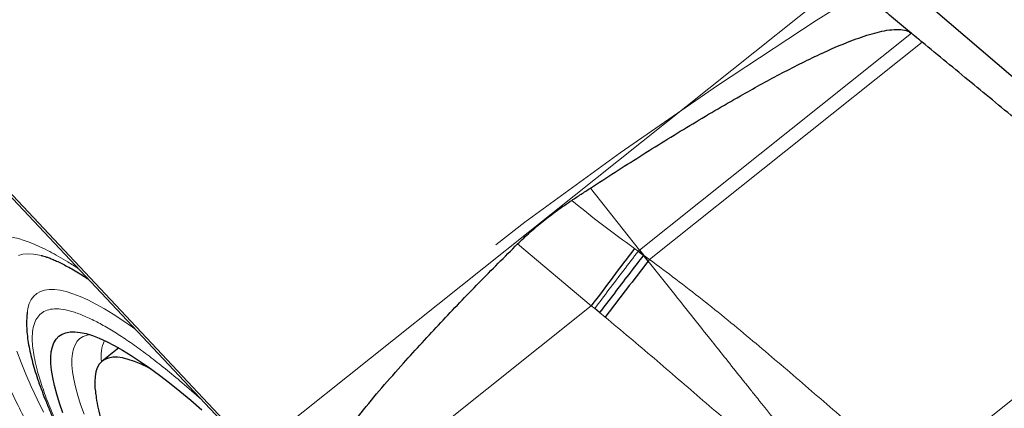
# Model space of a CAD drawing. Units: millimetres. Extents: x 15 to 204, y 6 to 291.
# Drawn here: x 126 to 134, y 250 to 253 of the extents above; entities that cross this region are included whole.
import ezdxf

# ---------------------------------------------------------------- set-up
doc = ezdxf.new("R2010")
doc.units = ezdxf.units.MM
doc.linetypes.add('CENTERX2', pattern=[20.32, 12.7, -2.54, 2.54, -2.54])
doc.layers.add('DÜNNE_LINIE', color=7, linetype='Continuous')
doc.styles.add('SLDTEXTSTYLE0', font='TXT', dxfattribs={"width": 0.75})
doc.dimstyles.new('SLDDIMSTYLE1', dxfattribs={"dimtxt": 3, "dimasz": 3, "dimexe": 0, "dimexo": 0.0625, "dimgap": 0.75, "dimtad": 1, "dimdec": 3, "dimrnd": 1e-09, "dimzin": 12, "dimdsep": 46, "dimtxsty": 'SLDTEXTSTYLE0', "dimsah": 1, "dimcen": 0.09, "dimadec": 0, "dimazin": 3, "dimtfac": 1, "dimtofl": 0, "dimtmove": 0, "dimatfit": 3, "dimfxl": 1, "dimfrac": 2, "dimtolj": 1, "dimtzin": 12, "dimarcsym": 0})

# ---------------------------------------------------------------- blocks, each defined once
blk = doc.blocks.new('*D4')
at = {"layer": 'DÜNNE_LINIE', "color": 7}
for p, q in [((114.377, 220.1328), (114.377, 276.5697)), ((194.377, 220.1328), (194.377, 276.5697)), ((114.377, 275.5697), (194.377, 275.5697))]:
    blk.add_line(p, q, dxfattribs=at)
for points in [[(114.377, 275.5697), (117.377, 274.8197), (117.377, 276.3197)], [(194.377, 275.5697), (191.377, 276.3197), (191.377, 274.8197)]]:
    blk.add_solid(points, dxfattribs=at)
at = {"layer": 'DÜNNE_LINIE', "color": 7, "char_height": 3, "attachment_point": 1, "style": 'SLDTEXTSTYLE0'}
for s, insert in [('%%c', (149.9006, 279.4369)), ('80', (154.4221, 279.4369))]:
    blk.add_mtext(s, dxfattribs=dict(at, insert=insert))

msp = doc.modelspace()

# ---------------------------------------------------------------- linework, layer by layer
at = {"color": 7, "linetype": 'Continuous', "lineweight": 30}
for p, q in [((134.8819, 251.9716), (131.3096, 255.0363)), ((123.3243, 254.5389), (128.2324, 249.3194)), ((125.8119, 251.8655), (128.2608, 249.2613)), ((131.3682, 250.9517), (131.4113, 250.919)), ((131.3788, 250.96), (131.4113, 250.919)), ((126.503, 250.9165), (126.5116, 250.9145)), ((131.4496, 250.8705), (131.4113, 250.919)), ((131.0535, 250.4501), (131.0134, 250.4833)), ((127.1355, 250.1623), (127.0013, 250.0552))]:
    msp.add_line(p, q, dxfattribs=at)
at = {"color": 8, "linetype": 'Continuous', "lineweight": 0}
for p, q in [((128.2324, 249.3194), (133.063, 253.1717)), ((131.3788, 250.96), (133.5941, 252.7267)), ((131.4599, 250.8838), (133.681, 252.6551)), ((130.9783, 251.4649), (131.3788, 250.96)), ((130.9857, 250.5057), (130.3855, 251.0107)), ((131.3375, 250.9729), (131.3682, 250.9517)), ((131.3682, 250.9517), (131.3788, 250.96)), ((131.4113, 250.919), (131.4599, 250.8838)), ((133.6147, 249.1029), (135.8408, 250.8782)), ((128.8423, 248.7964), (130.9857, 250.5057)), ((131.0134, 250.4833), (130.9857, 250.5057)), ((131.0981, 250.414), (131.0535, 250.4501)), ((127.6884, 249.8479), (127.8097, 249.741))]:
    msp.add_line(p, q, dxfattribs=at)
at = {"color": 8, "linetype": 'Continuous', "lineweight": 0, "flags": 128}
for points in [[(126.3181, 250.9164), (126.3548, 250.9255), (126.3958, 250.929), (126.4411, 250.9269), (126.4905, 250.9192), (126.503, 250.9165)], [(127.2669, 250.3183), (127.2473, 250.3322), (127.1676, 250.387), (127.0912, 250.4366), (127.0182, 250.481), (126.9486, 250.52), (126.8827, 250.5536), (126.8205, 250.5818), (126.7621, 250.6044), (126.7076, 250.6214), (126.6572, 250.6329), (126.6108, 250.6388), (126.5686, 250.6391), (126.5307, 250.6338), (126.4971, 250.6228), (126.4678, 250.6063), (126.443, 250.5842), (126.4226, 250.5566), (126.4067, 250.5235), (126.3953, 250.485), (126.3885, 250.4412), (126.3876, 250.4309)], [(126.8984, 250.2708), (126.8767, 250.2667), (126.8456, 250.2556), (126.8189, 250.2389), (126.7967, 250.2166), (126.779, 250.1888), (126.7658, 250.1554), (126.7572, 250.1167), (126.7531, 250.0725), (126.7537, 250.0231), (126.7588, 249.9685), (126.7685, 249.9089), (126.7827, 249.8442), (126.8015, 249.7748), (126.8248, 249.7006), (126.8525, 249.6219)], [(126.522, 249.6375), (126.4701, 249.745), (126.4224, 249.8487), (126.3788, 249.9484), (126.3395, 250.044), (126.3045, 250.1353)]]:
    msp.add_lwpolyline(points, dxfattribs=at)
at = {"color": 7, "linetype": 'Continuous', "lineweight": 30, "flags": 128}
for points in [[(131.4599, 250.8838), (131.4586, 250.8821), (131.4573, 250.8805), (131.456, 250.8788), (131.4547, 250.8771), (131.4535, 250.8755), (131.4522, 250.8738), (131.4509, 250.8722), (131.4496, 250.8705)], [(126.681, 249.6327), (126.6534, 249.7118), (126.6303, 249.7864), (126.6117, 249.8563), (126.5975, 249.9214), (126.5878, 249.9816), (126.5827, 250.0368), (126.5821, 250.0868), (126.586, 250.1316), (126.5945, 250.1711), (126.6075, 250.2052), (126.625, 250.2338), (126.647, 250.257), (126.6734, 250.2747), (126.7041, 250.2867), (126.7392, 250.2932), (126.7785, 250.2941), (126.8221, 250.2894), (126.8697, 250.2791), (126.9213, 250.2632), (126.9769, 250.2418), (127.0362, 250.2148), (127.0993, 250.1824), (127.166, 250.1446), (127.2362, 250.1015), (127.3097, 250.0531), (127.3864, 249.9996), (127.4662, 249.941), (127.5489, 249.8774), (127.6344, 249.809), (127.7225, 249.7359), (127.8131, 249.6582)], [(127.4028, 249.9877), (127.3762, 250.0017), (127.3179, 250.0298), (127.2635, 250.0522), (127.213, 250.0691), (127.1665, 250.0804), (127.1242, 250.086), (127.086, 250.086), (127.0521, 250.0803), (127.0226, 250.069), (126.9975, 250.0521), (126.9769, 250.0296), (126.9607, 250.0015), (126.9492, 249.968), (126.9421, 249.9291), (126.9397, 249.8848), (126.9418, 249.8353), (126.9446, 249.8089)]]:
    msp.add_lwpolyline(points, dxfattribs=at)
at = {"color": 7, "linetype": 'Continuous', "lineweight": 30}
for centre, radius, start, end in [((182.9644, 211.7352), 64.8455, 142.764293, 143.281008), ((184.858, 209.387), 67.6264, 142.16271, 142.650841)]:
    msp.add_arc(centre, radius, start, end, dxfattribs=at)
at = {"color": 8, "linetype": 'Continuous', "lineweight": 0}
msp.add_arc((127.3233, 250.0899), 0.3322, 156.36579, 187.12576, dxfattribs=at)
at = {"color": 7, "linetype": 'Continuous', "lineweight": 30}
for points, knots in [([(133.5941, 252.7267), (133.5726, 252.7445), (133.5295, 252.78), (133.4647, 252.8337), (133.4003, 252.8873), (133.3372, 252.9398), (133.2766, 252.9904), (133.2188, 253.0398), (133.1629, 253.0869), (133.108, 253.1296), (133.0778, 253.1578), (133.063, 253.1717)], [0, 0, 0, 0, 0.109729, 0.219453, 0.332406, 0.445358, 0.555142, 0.66492, 0.778077, 0.891223, 1, 1, 1, 1]), ([(130.9783, 251.4649), (131.1122, 251.5514), (131.3799, 251.7244), (131.7866, 251.9761), (132.1667, 252.1995), (132.5197, 252.3952), (132.8194, 252.5461), (133.0711, 252.6564), (133.2412, 252.7159), (133.3534, 252.7449), (133.4315, 252.7579), (133.5026, 252.7599), (133.5586, 252.7503), (133.5845, 252.7331), (133.5941, 252.7267)], [0, 0, 0, 0, 0.161965, 0.323936, 0.485879, 0.609841, 0.733773, 0.826535, 0.88864, 0.916358, 0.944039, 0.968736, 0.988462, 1, 1, 1, 1]), ([(133.681, 252.6551), (133.6712, 252.6632), (133.6422, 252.687), (133.6133, 252.7109), (133.5941, 252.7267)], [0, 0, 0, 0, 0.338996, 1, 1, 1, 1]), ([(135.8408, 250.8782), (135.7501, 250.9528), (135.4779, 251.1765), (135.0235, 251.5499), (134.527, 251.9583), (134.0796, 252.3269), (133.8139, 252.5457), (133.681, 252.6551)], [0, 0, 0, 0, 0.126213, 0.378649, 0.631181, 0.815571, 1, 1, 1, 1]), ([(130.826, 251.3653), (130.8513, 251.3819), (130.902, 251.4152), (130.9529, 251.4483), (130.9783, 251.4649)], [0, 0, 0, 0, 0.499993, 1, 1, 1, 1]), ([(130.3855, 251.0107), (130.4186, 251.0424), (130.4848, 251.1061), (130.5927, 251.1966), (130.7059, 251.2839), (130.7859, 251.3381), (130.826, 251.3653)], [0, 0, 0, 0, 0.247098, 0.495387, 0.747138, 1, 1, 1, 1]), ([(128.7542, 248.867), (128.747, 248.874), (128.7327, 248.8879), (128.7194, 248.9212), (128.7165, 248.965), (128.7254, 249.0164), (128.7515, 249.0941), (128.7982, 249.1928), (128.8696, 249.3083), (128.9728, 249.4553), (129.1076, 249.6336), (129.2788, 249.8388), (129.4953, 250.0848), (129.7579, 250.3706), (130.0687, 250.6938), (130.2799, 250.905), (130.3855, 251.0107)], [0, 0, 0, 0, 0.010315, 0.020615, 0.036688, 0.056399, 0.076199, 0.125004, 0.17404, 0.223081, 0.319668, 0.416319, 0.512965, 0.675294, 0.83765, 1, 1, 1, 1]), ([(126.5052, 250.9159), (126.5081, 250.9152), (126.516, 250.9135), (126.5348, 250.908), (126.5608, 250.8991), (126.5923, 250.8868), (126.6288, 250.8709), (126.67, 250.851), (126.7159, 250.827), (126.7661, 250.799), (126.8208, 250.7662), (126.8598, 250.7421), (126.8814, 250.7278), (126.8824, 250.7271)], [0, 0, 0, 0, 0.054785, 0.149914, 0.24765, 0.347941, 0.450662, 0.555643, 0.66269, 0.7716, 0.882173, 0.994219, 1, 1, 1, 1]), ([(131.4113, 250.919), (131.3708, 250.8663), (131.2898, 250.761), (131.1702, 250.6042), (131.0924, 250.5015), (131.0535, 250.4501)], [0, 0, 0, 0, 0.333209, 0.666788, 1, 1, 1, 1]), ([(134.2151, 248.5981), (134.3229, 248.7051), (134.5384, 248.9189), (134.8583, 249.2486), (135.1751, 249.5868), (135.4499, 249.8999), (135.6582, 250.1586), (135.7897, 250.3414), (135.8715, 250.4724), (135.9177, 250.5622), (135.9438, 250.6269), (135.958, 250.6768), (135.9639, 250.7241), (135.9585, 250.7639), (135.9445, 250.7912), (135.9325, 250.8024), (135.9279, 250.8068)], [0, 0, 0, 0, 0.158844, 0.317684, 0.480761, 0.643808, 0.753579, 0.828141, 0.879299, 0.914903, 0.933534, 0.952129, 0.968861, 0.982941, 0.993369, 1, 1, 1, 1]), ([(126.3903, 250.4551), (126.3882, 250.4377), (126.3838, 250.4), (126.3837, 250.34), (126.388, 250.2747), (126.3972, 250.2065), (126.4106, 250.1361), (126.4279, 250.0634), (126.449, 249.9882), (126.4738, 249.9105), (126.502, 249.8302), (126.5336, 249.7471), (126.5687, 249.6614), (126.607, 249.5729), (126.6486, 249.4818), (126.6934, 249.3881), (126.7413, 249.2918), (126.7923, 249.193), (126.8463, 249.0919), (126.9032, 248.9884), (126.963, 248.8829), (127.0256, 248.7753), (127.0909, 248.6658), (127.1587, 248.5545), (127.2292, 248.4416), (127.302, 248.3272), (127.3771, 248.2115), (127.4544, 248.0947), (127.5337, 247.977), (127.615, 247.8584), (127.698, 247.7394), (127.7826, 247.6201), (127.8685, 247.5008), (127.9552, 247.3822), (128.0422, 247.2651), (128.1276, 247.1517), (128.2071, 247.0475), (128.2769, 246.9572), (128.3421, 246.8736), (128.399, 246.8014), (128.4369, 246.7538), (128.4517, 246.7352)], [0, 0, 0, 0, 0.023735, 0.051437, 0.079944, 0.108511, 0.136811, 0.164847, 0.192639, 0.22022, 0.247622, 0.274875, 0.302003, 0.329027, 0.355965, 0.382829, 0.409632, 0.436381, 0.463084, 0.489747, 0.516373, 0.542967, 0.569531, 0.596066, 0.622572, 0.649049, 0.675496, 0.701909, 0.728282, 0.754608, 0.780873, 0.807055, 0.833118, 0.858997, 0.884562, 0.909513, 0.932977, 0.952566, 0.968586, 0.987759, 1, 1, 1, 1]), ([(125.7925, 250.0887), (125.8096, 250.0563), (125.8431, 249.9926), (125.8924, 249.9013), (125.9371, 249.8197), (125.9752, 249.7514), (126.0061, 249.6963), (126.0324, 249.6501), (126.0568, 249.6073), (126.0826, 249.5626), (126.1145, 249.5078), (126.1509, 249.4459), (126.1895, 249.3808), (126.2248, 249.3218), (126.2588, 249.2654), (126.297, 249.2025), (126.3418, 249.1289), (126.3949, 249.0427), (126.4513, 248.9519), (126.5066, 248.8641), (126.5509, 248.7946), (126.5853, 248.7409), (126.6121, 248.6994), (126.6393, 248.6573), (126.6681, 248.6131), (126.7016, 248.5617), (126.7305, 248.5176), (126.7491, 248.4893), (126.754, 248.482)], [0, 0, 0, 0, 0.065419, 0.128506, 0.182486, 0.227364, 0.263139, 0.2902, 0.317063, 0.34572, 0.376171, 0.421984, 0.463603, 0.499387, 0.533206, 0.568667, 0.613883, 0.666609, 0.725583, 0.779189, 0.824657, 0.849419, 0.873687, 0.897734, 0.923147, 0.951227, 0.987343, 1, 1, 1, 1]), ([(126.9453, 249.8071), (126.9474, 249.7898), (126.9531, 249.743), (126.9676, 249.6663), (126.9893, 249.5724), (127.0184, 249.4697), (127.0552, 249.3589), (127.0985, 249.2441), (127.1465, 249.1292), (127.1974, 249.0165), (127.2508, 248.9056), (127.3068, 248.7955), (127.3653, 248.6856), (127.4263, 248.5754), (127.4899, 248.4647), (127.556, 248.3532), (127.6247, 248.241), (127.6957, 248.1279), (127.7691, 248.0141), (127.8448, 247.8995), (127.9226, 247.7844), (128.0025, 247.6688), (128.0843, 247.5528), (128.168, 247.4366), (128.2533, 247.3203), (128.3402, 247.2042), (128.4285, 247.0883), (128.518, 246.9729), (128.6087, 246.8582), (128.7004, 246.7443), (128.7929, 246.6314), (128.8862, 246.5197), (128.9799, 246.4093), (129.0741, 246.3005), (129.1686, 246.1934), (129.2631, 246.0882), (129.3577, 245.985), (129.4522, 245.884), (129.5465, 245.7853), (129.6405, 245.6891), (129.734, 245.5955), (129.8272, 245.5045), (129.9199, 245.4164), (130.0122, 245.331), (130.1041, 245.2485), (130.1957, 245.169), (130.2873, 245.0923), (130.3793, 245.0184), (130.4722, 244.9472), (130.5669, 244.8785), (130.6644, 244.8122), (130.7663, 244.7483), (130.8668, 244.6914), (130.9624, 244.6437), (131.0422, 244.6082), (131.0929, 244.5897), (131.1135, 244.5822)], [0, 0, 0, 0, 0.009508, 0.02574, 0.043836, 0.064141, 0.086459, 0.109452, 0.131621, 0.152808, 0.173193, 0.192972, 0.212292, 0.231259, 0.24995, 0.268421, 0.286716, 0.304868, 0.322902, 0.34084, 0.358698, 0.37649, 0.394227, 0.41192, 0.429578, 0.447208, 0.464817, 0.482412, 0.499998, 0.517582, 0.535167, 0.55276, 0.570366, 0.58799, 0.60564, 0.623323, 0.641047, 0.65882, 0.676654, 0.694561, 0.712555, 0.730654, 0.748879, 0.767258, 0.785825, 0.804624, 0.823712, 0.843167, 0.863092, 0.883629, 0.904969, 0.927328, 0.9508, 0.970526, 0.987964, 1, 1, 1, 1])]:
    msp.add_open_spline(points, degree=3, knots=knots, dxfattribs=at)
at = {"color": 8, "linetype": 'Continuous', "lineweight": 0}
for points, knots in [([(130.826, 251.3653), (130.9088, 251.2982), (131.0759, 251.1629), (131.2498, 251.0366), (131.3375, 250.9729)], [0, 0, 0, 0, 0.495771, 1, 1, 1, 1]), ([(130.7002, 244.128), (130.6516, 244.1701), (130.5549, 244.254), (130.4047, 244.3904), (130.2516, 244.5339), (130.0952, 244.6852), (129.9356, 244.844), (129.7728, 245.0105), (129.6111, 245.1801), (129.4515, 245.3514), (129.2947, 245.5234), (129.1373, 245.6999), (128.9606, 245.9021), (128.7653, 246.131), (128.5525, 246.3873), (128.3596, 246.626), (128.1867, 246.8449), (128.0336, 247.0428), (127.8832, 247.2413), (127.7465, 247.4256), (127.6231, 247.5951), (127.5126, 247.7495), (127.4048, 247.9029), (127.2995, 248.0555), (127.1672, 248.2509), (127.0122, 248.4861), (126.8411, 248.7565), (126.6832, 249.0174), (126.5385, 249.2688), (126.4202, 249.4866), (126.3244, 249.673), (126.2481, 249.8297), (126.1803, 249.9783), (126.1211, 250.1186), (126.0704, 250.2506), (126.0282, 250.3744), (125.9954, 250.487), (125.9715, 250.5885), (125.9561, 250.6789), (125.9487, 250.7604), (125.9493, 250.8418), (125.9615, 250.9185), (125.9897, 250.9851), (126.0289, 251.0298), (126.075, 251.0574), (126.1244, 251.072), (126.1817, 251.0764), (126.242, 251.0709), (126.3033, 251.0581), (126.3639, 251.0402), (126.4289, 251.0159), (126.4983, 250.9856), (126.5936, 250.9379), (126.6943, 250.8821), (126.7776, 250.8271), (126.8062, 250.8081)], [0, 0, 0, 0, 0.01884, 0.037543, 0.056161, 0.07475, 0.093365, 0.112061, 0.130892, 0.14844, 0.165953, 0.183475, 0.201052, 0.224936, 0.248781, 0.2727, 0.290623, 0.308508, 0.326402, 0.344354, 0.358397, 0.372413, 0.386422, 0.400449, 0.414517, 0.440831, 0.466925, 0.49295, 0.519056, 0.545395, 0.564221, 0.582914, 0.601528, 0.620117, 0.638737, 0.657442, 0.676287, 0.693836, 0.711349, 0.728871, 0.746448, 0.770332, 0.794177, 0.818096, 0.836019, 0.853904, 0.871798, 0.88975, 0.903793, 0.917808, 0.931818, 0.945845, 0.959913, 0.98622, 1, 1, 1, 1]), ([(131.3682, 250.9517), (131.328, 250.8991), (131.2477, 250.7939), (131.1291, 250.6373), (131.0519, 250.5346), (131.0134, 250.4833)], [0, 0, 0, 0, 0.333214, 0.666793, 1, 1, 1, 1]), ([(131.4496, 250.8705), (131.5071, 250.798), (131.6243, 250.6504), (131.7974, 250.4318), (131.9513, 250.2385), (132.0863, 250.069), (132.1734, 249.9596), (132.2312, 249.8871), (132.2567, 249.8551), (132.2789, 249.8272), (132.2935, 249.8088), (132.3013, 249.7992), (132.3064, 249.7928), (132.314, 249.7833), (132.3321, 249.7607), (132.3653, 249.7194), (132.4179, 249.6536), (132.4864, 249.5678), (132.5517, 249.4858), (132.6097, 249.413), (132.6561, 249.3548), (132.7006, 249.299), (132.7393, 249.2507), (132.7709, 249.2112), (132.7994, 249.1755), (132.8742, 249.0819), (132.9908, 248.9358), (133.0987, 248.8019), (133.1504, 248.7378)], [0, 0, 0, 0, 0.10177, 0.207301, 0.306662, 0.373501, 0.445635, 0.460431, 0.475434, 0.490645, 0.499677, 0.501241, 0.504246, 0.508694, 0.514584, 0.536091, 0.566958, 0.607208, 0.656875, 0.682254, 0.709549, 0.738771, 0.760694, 0.777633, 0.794363, 0.810885, 0.909459, 1, 1, 1, 1]), ([(131.4599, 250.8838), (131.6038, 250.776), (131.8903, 250.5614), (132.3023, 250.2206), (132.7057, 249.8768), (133.1023, 249.5315), (133.3695, 249.3067), (133.5026, 249.1949)], [0, 0, 0, 0, 0.2035084, 0.4049685, 0.6048263, 0.8032571, 1, 1, 1, 1]), ([(130.4484, 244.6062), (130.3907, 244.6564), (130.276, 244.7563), (130.0955, 244.9238), (129.9102, 245.1029), (129.7195, 245.2949), (129.546, 245.4759), (129.3922, 245.641), (129.2595, 245.7866), (129.1265, 245.9357), (128.9771, 246.1067), (128.8119, 246.3003), (128.6319, 246.5171), (128.454, 246.7373), (128.279, 246.9597), (128.1077, 247.1834), (127.9421, 247.4058), (127.7829, 247.6258), (127.6306, 247.8424), (127.4879, 248.0518), (127.355, 248.253), (127.2321, 248.4452), (127.117, 248.6317), (127.0097, 248.8126), (126.9102, 248.9879), (126.8128, 249.1681), (126.7201, 249.3503), (126.6357, 249.5304), (126.5654, 249.6967), (126.5094, 249.8493), (126.4724, 249.9722), (126.4494, 250.0699), (126.4363, 250.1464), (126.4301, 250.2153), (126.4306, 250.2841), (126.4409, 250.3489), (126.4648, 250.4053), (126.501, 250.4465), (126.5493, 250.4726), (126.6095, 250.4833), (126.6809, 250.4786), (126.7627, 250.459), (126.8544, 250.4248), (126.9542, 250.3771), (127.0603, 250.3174), (127.1717, 250.2472), (127.2901, 250.1652), (127.4158, 250.0714), (127.5481, 249.9666), (127.6415, 249.8875), (127.6884, 249.8479)], [0, 0, 0, 0, 0.024155, 0.048094, 0.071953, 0.095872, 0.119988, 0.136105, 0.15217, 0.168225, 0.184311, 0.206243, 0.228104, 0.249998, 0.27193, 0.293791, 0.315685, 0.337159, 0.358566, 0.380003, 0.400147, 0.420127, 0.440022, 0.459913, 0.479879, 0.5, 0.524149, 0.548085, 0.571944, 0.595867, 0.619989, 0.636106, 0.652171, 0.668226, 0.684312, 0.706244, 0.728105, 0.749999, 0.771931, 0.793792, 0.815686, 0.83716, 0.858566, 0.880004, 0.90013, 0.9201, 0.939991, 0.959885, 0.979862, 1, 1, 1, 1]), ([(133.1405, 248.7249), (132.9969, 248.8329), (132.7111, 249.048), (132.2996, 249.3892), (131.8962, 249.733), (131.4992, 250.078), (131.2314, 250.3023), (131.0981, 250.414)], [0, 0, 0, 0, 0.203508, 0.404969, 0.604826, 0.803257, 1, 1, 1, 1])]:
    msp.add_open_spline(points, degree=3, knots=knots, dxfattribs=at)
at = {"layer": 'DÜNNE_LINIE', "color": 7, "linetype": 'CENTERX2', "lineweight": 0}
for radius in [47.1, 40]:
    msp.add_circle((154.377, 219.1328), radius, dxfattribs=at)

# ---------------------------------------------------------------- dimensions: what is measured, and where the dimension line sits
at = {"layer": 'DÜNNE_LINIE', "color": 7}
dim = msp.add_linear_dim(base=(194.377, 277.9502), p1=(114.377, 219.1328), p2=(194.377, 219.1328), text='%%c<>', dimstyle='SLDDIMSTYLE1', dxfattribs=at)
dim.commit()
dim.dimension.update_dxf_attribs({"geometry": '*D4', "text_midpoint": (154.377, 277.9502), "dimtype": 160})

doc.saveas('drawing.dxf')
